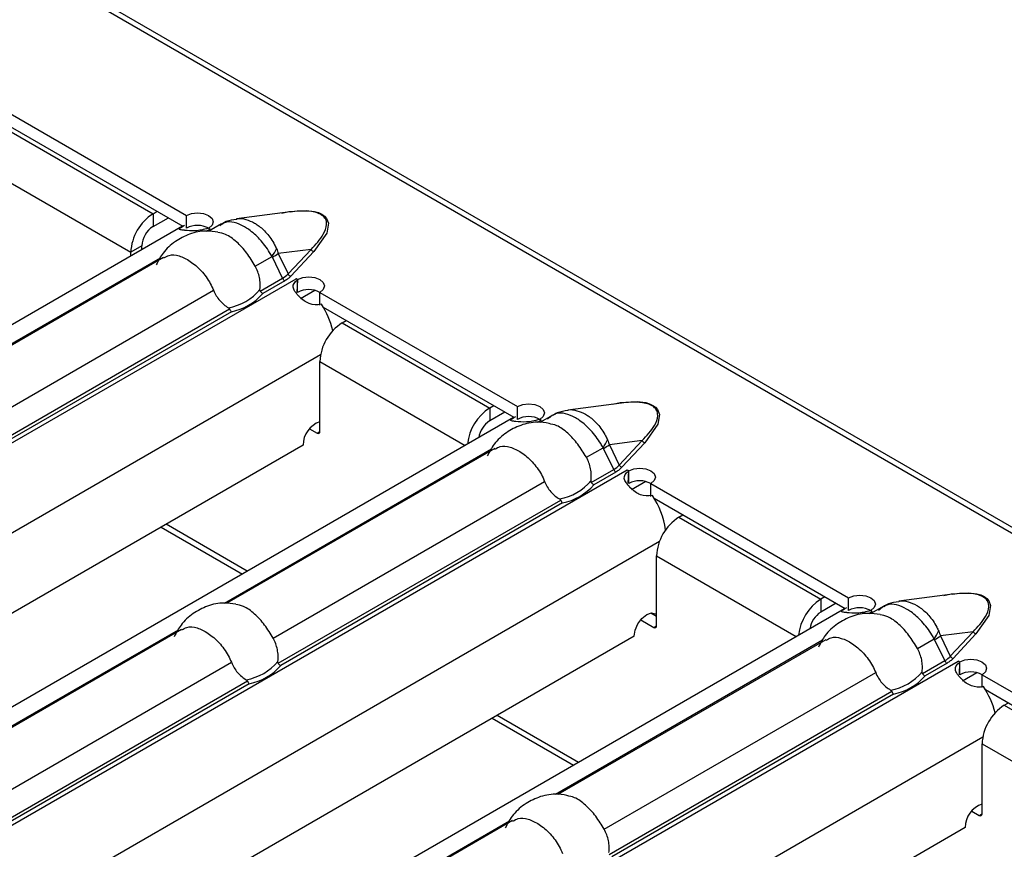
# Model space of a CAD drawing. Units: millimetres. Extents: x 75 to 2081, y 25 to 1460.
# Drawn here: x 1666 to 1691, y 1287 to 1308 of the extents above; entities that cross this region are included whole.
import ezdxf

# ---------------------------------------------------------------- set-up
doc = ezdxf.new("R2010")
doc.units = ezdxf.units.MM
doc.header["$LTSCALE"] = 5
doc.layers.get('0').update_dxf_attribs({"color": 1})
doc.layers.add('38516', color=7, linetype='Continuous')

# ---------------------------------------------------------------- blocks, each defined once
blk = doc.blocks.new('1009515-M_003_ISO_view')
for p, q in [((37.618, 21.716), (390.818, -182.181)), ((391.03, -182.16), (37.831, 21.737)), ((82.065, -7.984), (87.086, -10.882)), ((82.149, -8.359), (86.994, -11.155)), ((82.63, -8.759), (86.237, -10.841)), ((82.065, -9.739), (85.671, -11.821)), ((86.237, -10.841), (86.343, -10.78)), ((86.237, -10.841), (86.237, -11.167)), ((86.237, -11.167), (86.626, -10.943)), ((87.086, -11.209), (87.086, -10.882)), ((89.722, -10.796), (88.359, -10.972)), ((86.983, -11.161), (52.969, -30.797)), ((86.983, -11.161), (87.04, -11.133)), ((87.595, -11.281), (87.683, -11.231)), ((87.652, -11.209), (87.688, -11.229)), ((87.652, -11.213), (87.652, -11.209)), ((87.979, -11.1), (87.654, -11.287)), ((87.684, -11.231), (87.683, -11.231)), ((87.688, -11.229), (87.684, -11.231)), ((85.954, -11.657), (85.671, -11.821)), ((85.954, -11.755), (85.954, -11.657)), ((90.25, -11.748), (89.419, -11.855)), ((89.667, -12.371), (90.25, -11.748)), ((79.64, -15.874), (86.425, -11.957)), ((86.506, -11.95), (79.699, -15.88)), ((85.671, -11.919), (85.671, -11.821)), ((88.834, -12.173), (89.259, -11.927)), ((89.529, -12.481), (89.271, -11.944)), ((89.419, -11.855), (89.667, -12.371)), ((90.321, -11.803), (89.737, -12.426)), ((55.759, -32.185), (89.87, -12.493)), ((88.959, -12.809), (89.529, -12.481)), ((89.869, -12.492), (89.872, -12.49)), ((89.87, -12.493), (89.869, -12.492)), ((89.872, -12.49), (89.909, -12.512)), ((89.872, -12.494), (89.872, -12.49)), ((89.585, -12.545), (89.026, -12.867)), ((89.9, -12.838), (89.912, -12.518)), ((89.909, -12.517), (89.909, -12.512)), ((89.909, -12.838), (89.909, -12.583)), ((80.879, -16.765), (87.774, -12.785)), ((90.346, -12.79), (89.979, -13.001)), ((90.475, -12.838), (95.496, -15.737)), ((90.475, -13.165), (90.475, -12.838)), ((90.559, -13.213), (95.403, -16.01)), ((81.004, -17.402), (88.182, -13.258)), ((88.227, -13.329), (81.071, -17.46)), ((91.04, -13.614), (91.146, -13.552)), ((91.04, -13.614), (94.788, -15.777)), ((57.735, -33.33), (90.492, -14.42)), ((90.474, -16.369), (90.474, -14.593)), ((90.474, -14.593), (94.165, -16.724)), ((94.894, -15.716), (94.788, -15.777)), ((95.496, -16.064), (95.496, -15.737)), ((98.132, -15.651), (96.769, -15.826)), ((94.788, -15.777), (94.788, -16.104)), ((95.177, -15.879), (94.788, -16.104)), ((95.392, -16.016), (95.449, -15.988)), ((96.389, -15.954), (96.064, -16.142)), ((95.392, -16.016), (61.378, -35.652)), ((96.005, -16.136), (96.092, -16.085)), ((96.062, -16.064), (96.097, -16.084)), ((96.062, -16.068), (96.062, -16.064)), ((96.093, -16.086), (96.092, -16.085)), ((96.097, -16.084), (96.093, -16.086)), ((90.214, -16.301), (90.404, -16.41)), ((90.404, -16.41), (90.474, -16.369)), ((90.05, -16.716), (59.503, -34.351)), ((98.66, -16.602), (97.828, -16.71)), ((97.828, -16.71), (98.076, -17.226)), ((98.076, -17.226), (98.66, -16.602)), ((98.731, -16.658), (98.147, -17.281)), ((88.05, -20.728), (94.835, -16.811)), ((94.915, -16.805), (88.109, -20.734)), ((97.243, -17.027), (97.668, -16.782)), ((97.938, -17.335), (97.681, -16.799)), ((64.168, -37.04), (98.279, -17.348)), ((97.369, -17.664), (97.938, -17.335)), ((97.994, -17.4), (97.436, -17.722)), ((98.278, -17.347), (98.282, -17.345)), ((98.279, -17.348), (98.278, -17.347)), ((98.282, -17.345), (98.319, -17.366)), ((98.282, -17.349), (98.282, -17.345)), ((98.309, -17.692), (98.321, -17.373)), ((98.319, -17.371), (98.319, -17.366)), ((98.319, -17.693), (98.319, -17.438)), ((89.289, -21.62), (96.183, -17.639)), ((98.755, -17.645), (98.389, -17.856)), ((98.884, -17.693), (103.906, -20.592)), ((98.884, -18.02), (98.884, -17.693)), ((89.414, -22.256), (96.592, -18.113)), ((96.637, -18.183), (89.481, -22.314)), ((98.968, -18.068), (103.813, -20.865)), ((99.591, -18.55), (99.697, -18.489)), ((88.631, -19.919), (86.567, -18.727)), ((99.591, -18.55), (103.197, -20.632)), ((86.442, -18.799), (88.507, -19.991)), ((66.145, -38.185), (99.101, -19.16)), ((99.025, -21.306), (99.025, -19.53)), ((99.025, -19.53), (102.575, -21.579)), ((106.541, -20.506), (105.178, -20.681)), ((103.303, -20.571), (103.197, -20.632)), ((103.197, -20.632), (103.197, -20.958)), ((103.586, -20.734), (103.197, -20.958)), ((103.906, -20.918), (103.906, -20.592)), ((103.802, -20.871), (69.788, -40.507)), ((98.884, -20.98), (99.025, -21.061)), ((103.802, -20.871), (103.859, -20.843)), ((104.414, -20.991), (104.502, -20.94)), ((104.471, -20.918), (104.507, -20.939)), ((104.471, -20.923), (104.471, -20.918)), ((104.798, -20.809), (104.473, -20.997)), ((104.503, -20.941), (104.502, -20.94)), ((104.507, -20.939), (104.503, -20.941)), ((98.623, -21.155), (98.955, -21.347)), ((80.075, -25.332), (86.88, -21.404)), ((86.96, -21.397), (80.164, -25.321)), ((98.955, -21.347), (99.025, -21.306)), ((107.07, -21.457), (106.238, -21.564)), ((106.486, -22.08), (107.07, -21.457)), ((98.46, -21.571), (67.913, -39.205)), ((96.459, -25.583), (103.244, -21.666)), ((103.325, -21.66), (96.518, -25.589)), ((105.653, -21.882), (106.078, -21.637)), ((106.348, -22.19), (106.09, -21.654)), ((106.238, -21.564), (106.486, -22.08)), ((107.14, -21.513), (106.557, -22.136)), ((72.578, -41.894), (106.689, -22.203)), ((81.334, -26.212), (88.228, -22.232)), ((105.778, -22.519), (106.348, -22.19)), ((106.404, -22.254), (105.845, -22.577)), ((106.688, -22.202), (106.691, -22.2)), ((106.689, -22.203), (106.688, -22.202)), ((106.691, -22.2), (106.728, -22.221)), ((106.691, -22.204), (106.691, -22.2)), ((106.719, -22.547), (106.731, -22.228)), ((106.728, -22.226), (106.728, -22.221)), ((97.698, -26.474), (104.593, -22.494)), ((106.728, -22.548), (106.728, -22.293)), ((107.165, -22.499), (106.798, -22.711)), ((81.459, -26.849), (88.637, -22.705)), ((107.294, -22.548), (112.315, -25.446)), ((107.294, -22.874), (107.294, -22.548)), ((88.682, -22.776), (81.526, -26.907)), ((97.823, -27.111), (105.001, -22.967)), ((107.378, -22.923), (112.222, -25.719)), ((105.046, -23.038), (97.89, -27.169)), ((107.859, -23.323), (107.965, -23.262)), ((107.859, -23.323), (111.607, -25.487)), ((94.852, -23.654), (96.916, -24.846)), ((97.041, -24.774), (94.976, -23.582)), ((74.554, -43.039), (107.311, -24.129)), ((107.293, -26.079), (107.293, -24.303)), ((107.293, -24.303), (110.984, -26.434)), ((88.484, -30.187), (95.289, -26.258)), ((95.37, -26.252), (88.574, -30.175)), ((107.033, -26.01), (107.223, -26.12)), ((107.223, -26.12), (107.293, -26.079)), ((106.869, -26.426), (76.323, -44.06))]:
    blk.add_line(p, q)
at = {"flags": 128}
for points in [[(87.086, -10.882), (87.216, -10.833), (87.369, -10.816), (87.521, -10.833), (87.65, -10.883), (87.737, -10.958), (87.768, -11.046), (87.738, -11.134), (87.652, -11.209)], [(89.505, -10.824), (89.69, -10.781), (90.127, -10.757), (90.341, -10.784), (90.442, -10.813), (90.526, -10.852), (90.593, -10.901), (90.644, -10.959), (90.69, -11.083), (90.648, -11.334), (90.321, -11.803), (90.321, -11.803)], [(89.909, -12.512), (90.039, -12.462), (90.192, -12.445), (90.344, -12.463), (90.473, -12.513), (90.56, -12.587), (90.59, -12.675), (90.561, -12.763), (90.475, -12.838)], [(95.496, -15.737), (95.626, -15.688), (95.778, -15.67), (95.931, -15.688), (96.06, -15.738), (96.146, -15.813), (96.177, -15.901), (96.147, -15.989), (96.062, -16.064)], [(97.915, -15.679), (98.099, -15.636), (98.536, -15.612), (98.751, -15.639), (98.851, -15.668), (98.935, -15.707), (99.003, -15.756), (99.053, -15.814), (99.1, -15.938), (99.058, -16.189), (98.731, -16.658), (98.731, -16.658)], [(98.319, -17.366), (98.448, -17.317), (98.601, -17.3), (98.753, -17.318), (98.883, -17.368), (98.969, -17.442), (99, -17.53), (98.97, -17.618), (98.884, -17.693)], [(106.325, -20.533), (106.509, -20.491), (106.946, -20.466), (107.16, -20.493), (107.261, -20.523), (107.345, -20.562), (107.412, -20.61), (107.463, -20.668), (107.509, -20.792), (107.467, -21.044), (107.14, -21.513), (107.14, -21.513)], [(103.906, -20.592), (104.035, -20.542), (104.188, -20.525), (104.34, -20.543), (104.469, -20.593), (104.556, -20.667), (104.587, -20.755), (104.557, -20.843), (104.471, -20.918)], [(98.46, -21.571), (98.484, -21.416), (98.553, -21.257), (98.656, -21.118), (98.778, -21.02), (98.9, -20.978), (99.003, -20.998), (99.025, -21.013)], [(106.728, -22.221), (106.858, -22.172), (107.011, -22.155), (107.163, -22.172), (107.292, -22.222), (107.379, -22.297), (107.409, -22.385), (107.38, -22.473), (107.294, -22.548)]]:
    blk.add_lwpolyline(points, dxfattribs=at)
for centre, radius, start, end in [((86.899, -11.876), 1.229, 122.6055, 177.3945), ((86.568, -11.685), 0.615, 122.6055, 177.3945), ((87.367, -11.733), 0.595, 61.3919, 118.1946), ((87.043, -12.339), 1.28, 59.9923, 62.0301), ((87.958, -11.046), 1.571, 325.8853, 334.2221), ((90.363, -11.676), 0.134, 212.3034, 251.6559), ((87.35, -8.6), 3.857, 299.8778, 302.4412), ((89.665, -12.419), 0.15, 204.5096, 237.669), ((89.78, -12.3), 0.134, 212.3034, 251.6559), ((89.189, -13.672), 1.362, 57.9353, 59.9919), ((87.938, -11.931), 1.313, 279.3434, 320.6513), ((87.963, -11.948), 1.406, 280.8418, 319.1528), ((90.19, -13.362), 0.595, 61.3919, 118.1946), ((88.582, -14.385), 2.299, 14.5721, 32.7799), ((91.702, -14.649), 1.229, 122.6055, 177.3945), ((95.461, -16.822), 1.244, 122.7982, 173.8853), ((95.777, -16.588), 0.595, 61.3919, 118.1946), ((90.671, -16.714), 0.621, 108.4952, 180.2295), ((95.121, -16.625), 0.619, 122.6297, 170.6921), ((95.452, -17.194), 1.28, 59.9923, 62.0301), ((90.431, -16.376), 0.0437, 230.7967, 9.214), ((96.367, -15.901), 1.571, 325.8853, 334.2221), ((95.759, -13.455), 3.857, 299.8778, 302.4412), ((98.773, -16.531), 0.134, 212.3034, 251.6559), ((98.189, -17.154), 0.134, 212.3034, 251.6559), ((98.074, -17.273), 0.15, 204.5096, 237.669), ((97.598, -18.527), 1.362, 57.9353, 59.9919), ((96.347, -16.786), 1.313, 279.3434, 320.6513), ((96.372, -16.803), 1.406, 280.8418, 319.1528), ((98.6, -18.217), 0.595, 61.3919, 118.1946), ((97.118, -19.182), 2.161, 8.3061, 33.3119), ((100.253, -19.586), 1.229, 122.6055, 177.3945), ((103.871, -21.677), 1.244, 122.7982, 173.8853), ((103.531, -21.48), 0.619, 122.6297, 170.6921), ((104.186, -21.442), 0.595, 61.3919, 118.1946), ((103.862, -22.048), 1.28, 59.9923, 62.0301), ((98.982, -21.313), 0.0437, 230.7967, 9.214), ((104.777, -20.756), 1.571, 325.8853, 334.2221), ((107.182, -21.386), 0.134, 212.3034, 251.6559), ((104.169, -18.31), 3.857, 299.8778, 302.4412), ((88.392, -21.378), 1.313, 279.3434, 320.6513), ((106.484, -22.128), 0.15, 204.5096, 237.669), ((106.599, -22.009), 0.134, 212.3034, 251.6559), ((106.008, -23.382), 1.362, 57.9353, 59.9919), ((88.417, -21.395), 1.406, 280.8418, 319.1528), ((104.757, -21.641), 1.313, 279.3434, 320.6513), ((107.009, -23.072), 0.595, 61.3919, 118.1946), ((104.782, -21.657), 1.406, 280.8418, 319.1528), ((105.401, -24.095), 2.299, 14.5721, 32.7799), ((108.522, -24.359), 1.229, 122.6055, 177.3945), ((107.49, -26.423), 0.621, 108.4952, 180.2295), ((107.25, -26.086), 0.0437, 230.7967, 9.214)]:
    blk.add_arc(centre, radius, start, end)
for centre in [(88.604, -11.897), (97.014, -16.752), (105.423, -21.607)]:
    blk.add_ellipse(centre, major_axis=(1.151, -0.315), ratio=0.555051, start_param=5.780801, end_param=6.012955)
for points, knots in [([(88.363, -10.988), (88.27, -10.997), (88.112, -11.012), (87.985, -11.107), (87.933, -11.147)], [0, 0, 0, 0, 0.58656, 1, 1, 1, 1]), ([(88.361, -10.975), (88.366, -10.973), (88.439, -10.95), (88.596, -10.981), (88.774, -11.049), (88.952, -11.165), (89.136, -11.334), (89.288, -11.551), (89.357, -11.696), (89.373, -11.729)], [0, 0, 0, 0, 0.016961, 0.212794, 0.405658, 0.487418, 0.694204, 0.929006, 1, 1, 1, 1]), ([(90.25, -11.748), (90.367, -11.623), (90.554, -11.423), (90.661, -11.153), (90.635, -10.988), (90.553, -10.888), (90.427, -10.82), (90.223, -10.774), (89.978, -10.767), (89.802, -10.789), (89.722, -10.798)], [0, 0, 0, 0, 0.302448, 0.485063, 0.583581, 0.645805, 0.71434, 0.783075, 0.902383, 1, 1, 1, 1]), ([(87.643, -11.209), (87.523, -11.249), (87.412, -11.268), (87.209, -11.28), (87.117, -11.273), (87.038, -11.263), (87.036, -11.263), (87.033, -11.262), (87.032, -11.262), (87.028, -11.262), (87.025, -11.261), (87.017, -11.26), (87.012, -11.26), (86.996, -11.258), (86.987, -11.257), (86.962, -11.254), (86.948, -11.251), (86.915, -11.245), (86.905, -11.239), (86.908, -11.214), (86.954, -11.184), (87.04, -11.133)], [0, 0, 0, 0, 0.25, 0.25, 0.5, 0.5, 0.503906, 0.503906, 0.507812, 0.507812, 0.515625, 0.515625, 0.53125, 0.53125, 0.5625, 0.5625, 0.625, 0.625, 0.75, 0.75, 1, 1, 1, 1]), ([(89.259, -11.927), (89.239, -11.893), (89.15, -11.738), (88.957, -11.484), (88.728, -11.278), (88.508, -11.135), (88.299, -11.052), (88.099, -11.037), (88.015, -11.092), (87.986, -11.111)], [0, 0, 0, 0, 0.058547, 0.266057, 0.460361, 0.538534, 0.72187, 0.901765, 1, 1, 1, 1]), ([(87.887, -11.312), (87.788, -11.296), (87.547, -11.259), (87.165, -11.34), (86.79, -11.536), (86.49, -11.805), (86.372, -12.035), (86.319, -12.138)], [0, 0, 0, 0, 0.15599, 0.381906, 0.595598, 0.819133, 1, 1, 1, 1]), ([(88.834, -12.173), (88.765, -12.059), (88.625, -11.831), (88.365, -11.547), (88.107, -11.36), (87.951, -11.329), (87.886, -11.316)], [0, 0, 0, 0, 0.268536, 0.537702, 0.809978, 1, 1, 1, 1]), ([(89.373, -11.729), (89.382, -11.75), (89.391, -11.771), (89.398, -11.793), (89.406, -11.813), (89.413, -11.834), (89.419, -11.855)], [0, 0, 0, 0, 0.0001372651, 0.0001372651, 0.0001372651, 0.0002686517, 0.0002686517, 0.0002686517, 0.0002686517]), ([(86.513, -11.964), (86.556, -11.938), (86.668, -11.868), (86.898, -11.898), (87.181, -12.033), (87.467, -12.277), (87.667, -12.546), (87.748, -12.726), (87.774, -12.785)], [0, 0, 0, 0, 0.117765, 0.312895, 0.510281, 0.708074, 0.906172, 1, 1, 1, 1]), ([(89.271, -11.944), (89.27, -11.941), (89.268, -11.939), (89.266, -11.936), (89.264, -11.933), (89.261, -11.93), (89.259, -11.927)], [0, 0, 0, 0, 0.00001952168, 0.00001952168, 0.00001952168, 0.00004323268, 0.00004323268, 0.00004323268, 0.00004323268]), ([(88.953, -12.764), (88.96, -12.714), (88.962, -12.664), (88.958, -12.564), (88.952, -12.512), (88.921, -12.36), (88.884, -12.262), (88.834, -12.173)], [0, 0, 0, 0, 0.25, 0.25, 0.5, 0.5, 1, 1, 1, 1]), ([(89.737, -12.426), (89.727, -12.437), (89.706, -12.459), (89.669, -12.489), (89.629, -12.518), (89.6, -12.536), (89.585, -12.545)], [0, 0, 0, 0, 0.252105, 0.501936, 0.750795, 1, 1, 1, 1]), ([(90.514, -13.141), (90.401, -13.163), (90.299, -13.156), (90.113, -13.086), (90.029, -13.024), (89.949, -12.942), (89.947, -12.94), (89.945, -12.937), (89.943, -12.936), (89.939, -12.932), (89.936, -12.929), (89.928, -12.92), (89.923, -12.914), (89.907, -12.897), (89.897, -12.886), (89.87, -12.854), (89.855, -12.834), (89.816, -12.776), (89.801, -12.74), (89.79, -12.639), (89.828, -12.579), (89.912, -12.518)], [0, 0, 0, 0, 0.25, 0.25, 0.5, 0.5, 0.503906, 0.503906, 0.507812, 0.507812, 0.515625, 0.515625, 0.53125, 0.53125, 0.5625, 0.5625, 0.625, 0.625, 0.75, 0.75, 1, 1, 1, 1]), ([(87.774, -12.785), (87.813, -12.881), (87.866, -12.969), (87.995, -13.121), (88.069, -13.183), (88.151, -13.227)], [0, 0, 0, 0, 0.5, 0.5, 1, 1, 1, 1]), ([(88.959, -12.809), (88.957, -12.806), (88.955, -12.802), (88.954, -12.797), (88.953, -12.791), (88.952, -12.785), (88.952, -12.779), (88.952, -12.774), (88.953, -12.769), (88.953, -12.764)], [0, 0, 0, 0, 0.00002610727, 0.00002610727, 0.00002610727, 0.00006300599, 0.00006300599, 0.00006300599, 0.00009442318, 0.00009442318, 0.00009442318, 0.00009442318]), ([(88.151, -13.227), (88.156, -13.23), (88.161, -13.233), (88.166, -13.237), (88.17, -13.24), (88.174, -13.244), (88.177, -13.249), (88.179, -13.252), (88.181, -13.255), (88.182, -13.258)], [0, 0, 0, 0, 0.00004013085, 0.00004013085, 0.00004013085, 0.0000737072, 0.0000737072, 0.0000737072, 0.00009481036, 0.00009481036, 0.00009481036, 0.00009481036]), ([(98.66, -16.602), (98.777, -16.478), (98.964, -16.278), (99.071, -16.007), (99.044, -15.843), (98.962, -15.742), (98.837, -15.674), (98.632, -15.628), (98.388, -15.622), (98.211, -15.643), (98.132, -15.653)], [0, 0, 0, 0, 0.302448, 0.485063, 0.583581, 0.645805, 0.71434, 0.783075, 0.902383, 1, 1, 1, 1]), ([(96.052, -16.063), (95.933, -16.103), (95.821, -16.123), (95.619, -16.135), (95.527, -16.127), (95.447, -16.118), (95.445, -16.117), (95.443, -16.117), (95.441, -16.117), (95.437, -16.116), (95.434, -16.116), (95.426, -16.115), (95.421, -16.114), (95.406, -16.113), (95.397, -16.112), (95.371, -16.108), (95.357, -16.106), (95.325, -16.099), (95.314, -16.094), (95.317, -16.069), (95.363, -16.039), (95.449, -15.988)], [0, 0, 0, 0, 0.25, 0.25, 0.5, 0.5, 0.503906, 0.503906, 0.507812, 0.507812, 0.515625, 0.515625, 0.53125, 0.53125, 0.5625, 0.5625, 0.625, 0.625, 0.75, 0.75, 1, 1, 1, 1]), ([(96.773, -15.842), (96.68, -15.853), (96.488, -15.876), (96.334, -15.996), (96.254, -16.058)], [0, 0, 0, 0, 0.478705, 1, 1, 1, 1]), ([(97.668, -16.782), (97.649, -16.748), (97.559, -16.592), (97.366, -16.338), (97.137, -16.132), (96.917, -15.99), (96.709, -15.907), (96.508, -15.892), (96.425, -15.947), (96.395, -15.966)], [0, 0, 0, 0, 0.058547, 0.266057, 0.460361, 0.538534, 0.72187, 0.901765, 1, 1, 1, 1]), ([(96.77, -15.83), (96.776, -15.828), (96.848, -15.805), (97.005, -15.835), (97.183, -15.904), (97.362, -16.02), (97.545, -16.188), (97.698, -16.406), (97.766, -16.551), (97.782, -16.584)], [0, 0, 0, 0, 0.0169615, 0.2127936, 0.4056581, 0.4874185, 0.6942044, 0.9290063, 1, 1, 1, 1]), ([(96.297, -16.166), (96.198, -16.151), (95.956, -16.114), (95.575, -16.195), (95.199, -16.391), (94.9, -16.66), (94.781, -16.89), (94.728, -16.993)], [0, 0, 0, 0, 0.15599, 0.381906, 0.595598, 0.819133, 1, 1, 1, 1]), ([(97.243, -17.027), (97.174, -16.914), (97.035, -16.686), (96.774, -16.402), (96.517, -16.214), (96.36, -16.184), (96.296, -16.171)], [0, 0, 0, 0, 0.268536, 0.537702, 0.809978, 1, 1, 1, 1]), ([(94.923, -16.819), (94.965, -16.793), (95.078, -16.723), (95.307, -16.753), (95.591, -16.888), (95.876, -17.131), (96.076, -17.4), (96.157, -17.581), (96.183, -17.639)], [0, 0, 0, 0, 0.117765, 0.312895, 0.510281, 0.708074, 0.906172, 1, 1, 1, 1]), ([(97.782, -16.584), (97.792, -16.605), (97.8, -16.626), (97.808, -16.647), (97.815, -16.668), (97.822, -16.689), (97.828, -16.71)], [0, 0, 0, 0, 0.0001372651, 0.0001372651, 0.0001372651, 0.0002686517, 0.0002686517, 0.0002686517, 0.0002686517]), ([(97.681, -16.799), (97.679, -16.796), (97.678, -16.793), (97.676, -16.791), (97.673, -16.788), (97.671, -16.785), (97.668, -16.782)], [0, 0, 0, 0, 0.00001952168, 0.00001952168, 0.00001952168, 0.00004323268, 0.00004323268, 0.00004323268, 0.00004323268]), ([(97.363, -17.619), (97.369, -17.569), (97.371, -17.519), (97.367, -17.418), (97.361, -17.367), (97.33, -17.215), (97.294, -17.117), (97.243, -17.027)], [0, 0, 0, 0, 0.25, 0.25, 0.5, 0.5, 1, 1, 1, 1]), ([(98.147, -17.281), (98.136, -17.292), (98.115, -17.314), (98.078, -17.344), (98.039, -17.373), (98.009, -17.391), (97.994, -17.4)], [0, 0, 0, 0, 0.252105, 0.501936, 0.750795, 1, 1, 1, 1]), ([(98.924, -17.995), (98.81, -18.018), (98.708, -18.01), (98.522, -17.941), (98.438, -17.879), (98.359, -17.797), (98.357, -17.795), (98.354, -17.792), (98.353, -17.791), (98.348, -17.786), (98.346, -17.783), (98.337, -17.775), (98.332, -17.769), (98.317, -17.752), (98.307, -17.741), (98.28, -17.709), (98.264, -17.689), (98.226, -17.63), (98.211, -17.595), (98.2, -17.494), (98.238, -17.434), (98.321, -17.373)], [0, 0, 0, 0, 0.25, 0.25, 0.5, 0.5, 0.503906, 0.503906, 0.507812, 0.507812, 0.515625, 0.515625, 0.53125, 0.53125, 0.5625, 0.5625, 0.625, 0.625, 0.75, 0.75, 1, 1, 1, 1]), ([(96.183, -17.639), (96.223, -17.736), (96.275, -17.824), (96.404, -17.976), (96.479, -18.038), (96.561, -18.082)], [0, 0, 0, 0, 0.5, 0.5, 1, 1, 1, 1]), ([(97.369, -17.664), (97.366, -17.66), (97.365, -17.656), (97.364, -17.652), (97.362, -17.646), (97.362, -17.64), (97.362, -17.634), (97.362, -17.629), (97.362, -17.624), (97.363, -17.619)], [0, 0, 0, 0, 0.00002610727, 0.00002610727, 0.00002610727, 0.00006300599, 0.00006300599, 0.00006300599, 0.00009442318, 0.00009442318, 0.00009442318, 0.00009442318]), ([(96.561, -18.082), (96.566, -18.085), (96.571, -18.088), (96.576, -18.092), (96.58, -18.095), (96.584, -18.099), (96.587, -18.103), (96.589, -18.106), (96.59, -18.109), (96.592, -18.113)], [0, 0, 0, 0, 0.00004013085, 0.00004013085, 0.00004013085, 0.0000737072, 0.0000737072, 0.0000737072, 0.00009481036, 0.00009481036, 0.00009481036, 0.00009481036]), ([(107.07, -21.457), (107.186, -21.332), (107.374, -21.132), (107.48, -20.862), (107.454, -20.698), (107.372, -20.597), (107.246, -20.529), (107.042, -20.483), (106.797, -20.477), (106.621, -20.498), (106.542, -20.508)], [0, 0, 0, 0, 0.302448, 0.485063, 0.583581, 0.645805, 0.71434, 0.783075, 0.902383, 1, 1, 1, 1]), ([(88.342, -20.759), (88.243, -20.743), (88.001, -20.706), (87.62, -20.787), (87.244, -20.983), (86.945, -21.252), (86.826, -21.482), (86.773, -21.585)], [0, 0, 0, 0, 0.15599, 0.381906, 0.595598, 0.819133, 1, 1, 1, 1]), ([(105.182, -20.697), (105.09, -20.708), (104.897, -20.73), (104.744, -20.85), (104.664, -20.913)], [0, 0, 0, 0, 0.478705, 1, 1, 1, 1]), ([(106.078, -21.637), (106.058, -21.603), (105.969, -21.447), (105.776, -21.193), (105.547, -20.987), (105.327, -20.844), (105.118, -20.762), (104.918, -20.747), (104.834, -20.801), (104.805, -20.821)], [0, 0, 0, 0, 0.058547, 0.266057, 0.460361, 0.538534, 0.72187, 0.901765, 1, 1, 1, 1]), ([(105.18, -20.684), (105.185, -20.682), (105.258, -20.659), (105.415, -20.69), (105.593, -20.759), (105.771, -20.875), (105.955, -21.043), (106.107, -21.26), (106.176, -21.405), (106.192, -21.439)], [0, 0, 0, 0, 0.0169615, 0.2127936, 0.4056581, 0.4874185, 0.6942044, 0.9290063, 1, 1, 1, 1]), ([(89.289, -21.62), (89.219, -21.506), (89.08, -21.278), (88.819, -20.994), (88.562, -20.807), (88.405, -20.776), (88.341, -20.763)], [0, 0, 0, 0, 0.268536, 0.537702, 0.809978, 1, 1, 1, 1]), ([(104.706, -21.021), (104.607, -21.006), (104.366, -20.968), (103.984, -21.049), (103.609, -21.245), (103.309, -21.515), (103.191, -21.745), (103.138, -21.848)], [0, 0, 0, 0, 0.15599, 0.381906, 0.595598, 0.819133, 1, 1, 1, 1]), ([(104.462, -20.918), (104.342, -20.958), (104.231, -20.978), (104.028, -20.99), (103.936, -20.982), (103.857, -20.972), (103.855, -20.972), (103.852, -20.972), (103.851, -20.972), (103.847, -20.971), (103.844, -20.971), (103.836, -20.97), (103.831, -20.969), (103.816, -20.967), (103.806, -20.966), (103.781, -20.963), (103.767, -20.961), (103.734, -20.954), (103.724, -20.949), (103.727, -20.923), (103.773, -20.894), (103.859, -20.843)], [0, 0, 0, 0, 0.25, 0.25, 0.5, 0.5, 0.503906, 0.503906, 0.507812, 0.507812, 0.515625, 0.515625, 0.53125, 0.53125, 0.5625, 0.5625, 0.625, 0.625, 0.75, 0.75, 1, 1, 1, 1]), ([(105.653, -21.882), (105.584, -21.768), (105.445, -21.541), (105.184, -21.257), (104.926, -21.069), (104.77, -21.038), (104.706, -21.026)], [0, 0, 0, 0, 0.268536, 0.537702, 0.809978, 1, 1, 1, 1]), ([(86.968, -21.411), (87.01, -21.385), (87.123, -21.315), (87.352, -21.345), (87.636, -21.48), (87.922, -21.724), (88.121, -21.993), (88.202, -22.173), (88.228, -22.232)], [0, 0, 0, 0, 0.117765, 0.312895, 0.510281, 0.708074, 0.906172, 1, 1, 1, 1]), ([(106.192, -21.439), (106.201, -21.46), (106.21, -21.481), (106.217, -21.502), (106.225, -21.523), (106.232, -21.543), (106.238, -21.564)], [0, 0, 0, 0, 0.0001372651, 0.0001372651, 0.0001372651, 0.0002686517, 0.0002686517, 0.0002686517, 0.0002686517]), ([(89.408, -22.211), (89.414, -22.161), (89.416, -22.111), (89.412, -22.011), (89.406, -21.959), (89.375, -21.807), (89.339, -21.709), (89.289, -21.62)], [0, 0, 0, 0, 0.25, 0.25, 0.5, 0.5, 1, 1, 1, 1]), ([(103.332, -21.674), (103.375, -21.647), (103.487, -21.578), (103.717, -21.608), (104, -21.743), (104.286, -21.986), (104.486, -22.255), (104.567, -22.436), (104.593, -22.494)], [0, 0, 0, 0, 0.117765, 0.312895, 0.510281, 0.708074, 0.906172, 1, 1, 1, 1]), ([(106.09, -21.654), (106.089, -21.651), (106.087, -21.648), (106.085, -21.645), (106.083, -21.642), (106.08, -21.639), (106.078, -21.637)], [0, 0, 0, 0, 0.00001952168, 0.00001952168, 0.00001952168, 0.00004323268, 0.00004323268, 0.00004323268, 0.00004323268]), ([(105.772, -22.473), (105.779, -22.424), (105.781, -22.374), (105.777, -22.273), (105.771, -22.221), (105.74, -22.07), (105.703, -21.972), (105.653, -21.882)], [0, 0, 0, 0, 0.25, 0.25, 0.5, 0.5, 1, 1, 1, 1]), ([(88.228, -22.232), (88.268, -22.328), (88.32, -22.416), (88.449, -22.568), (88.524, -22.63), (88.606, -22.674)], [0, 0, 0, 0, 0.5, 0.5, 1, 1, 1, 1]), ([(89.414, -22.256), (89.411, -22.253), (89.41, -22.249), (89.409, -22.244), (89.407, -22.238), (89.407, -22.232), (89.407, -22.226), (89.407, -22.221), (89.407, -22.216), (89.408, -22.211)], [0, 0, 0, 0, 0.00002610727, 0.00002610727, 0.00002610727, 0.00006300599, 0.00006300599, 0.00006300599, 0.00009442318, 0.00009442318, 0.00009442318, 0.00009442318]), ([(106.557, -22.136), (106.546, -22.147), (106.525, -22.168), (106.488, -22.199), (106.448, -22.228), (106.419, -22.245), (106.404, -22.254)], [0, 0, 0, 0, 0.252105, 0.501936, 0.750795, 1, 1, 1, 1]), ([(107.333, -22.85), (107.22, -22.873), (107.118, -22.865), (106.932, -22.795), (106.848, -22.733), (106.768, -22.651), (106.766, -22.65), (106.764, -22.647), (106.762, -22.645), (106.758, -22.641), (106.755, -22.638), (106.747, -22.629), (106.742, -22.624), (106.726, -22.607), (106.716, -22.596), (106.689, -22.564), (106.674, -22.543), (106.635, -22.485), (106.62, -22.449), (106.609, -22.349), (106.647, -22.288), (106.731, -22.228)], [0, 0, 0, 0, 0.25, 0.25, 0.5, 0.5, 0.503906, 0.503906, 0.507812, 0.507812, 0.515625, 0.515625, 0.53125, 0.53125, 0.5625, 0.5625, 0.625, 0.625, 0.75, 0.75, 1, 1, 1, 1]), ([(104.593, -22.494), (104.632, -22.59), (104.685, -22.678), (104.814, -22.83), (104.888, -22.892), (104.97, -22.936)], [0, 0, 0, 0, 0.5, 0.5, 1, 1, 1, 1]), ([(105.778, -22.519), (105.776, -22.515), (105.774, -22.511), (105.773, -22.507), (105.772, -22.501), (105.771, -22.495), (105.771, -22.489), (105.771, -22.483), (105.772, -22.478), (105.772, -22.473)], [0, 0, 0, 0, 0.00002610727, 0.00002610727, 0.00002610727, 0.00006300599, 0.00006300599, 0.00006300599, 0.00009442318, 0.00009442318, 0.00009442318, 0.00009442318]), ([(88.606, -22.674), (88.611, -22.677), (88.616, -22.68), (88.621, -22.684), (88.625, -22.687), (88.629, -22.691), (88.632, -22.696), (88.634, -22.699), (88.635, -22.702), (88.637, -22.705)], [0, 0, 0, 0, 0.00004013085, 0.00004013085, 0.00004013085, 0.0000737072, 0.0000737072, 0.0000737072, 0.00009481036, 0.00009481036, 0.00009481036, 0.00009481036]), ([(104.97, -22.936), (104.975, -22.939), (104.981, -22.943), (104.985, -22.947), (104.989, -22.95), (104.993, -22.954), (104.996, -22.958), (104.998, -22.961), (105, -22.964), (105.001, -22.967)], [0, 0, 0, 0, 0.00004013085, 0.00004013085, 0.00004013085, 0.0000737072, 0.0000737072, 0.0000737072, 0.00009481036, 0.00009481036, 0.00009481036, 0.00009481036]), ([(96.751, -25.614), (96.652, -25.598), (96.411, -25.561), (96.029, -25.642), (95.654, -25.838), (95.354, -26.107), (95.236, -26.337), (95.183, -26.44)], [0, 0, 0, 0, 0.15599, 0.381906, 0.595598, 0.819133, 1, 1, 1, 1]), ([(97.698, -26.474), (97.629, -26.361), (97.49, -26.133), (97.229, -25.849), (96.971, -25.661), (96.815, -25.631), (96.751, -25.618)], [0, 0, 0, 0, 0.268536, 0.537702, 0.809978, 1, 1, 1, 1]), ([(95.377, -26.266), (95.42, -26.24), (95.532, -26.17), (95.762, -26.2), (96.045, -26.335), (96.331, -26.578), (96.531, -26.847), (96.612, -27.028), (96.638, -27.086)], [0, 0, 0, 0, 0.117765, 0.312895, 0.510281, 0.708074, 0.906172, 1, 1, 1, 1]), ([(97.817, -27.066), (97.824, -27.016), (97.826, -26.966), (97.822, -26.865), (97.816, -26.814), (97.785, -26.662), (97.748, -26.564), (97.698, -26.474)], [0, 0, 0, 0, 0.25, 0.25, 0.5, 0.5, 1, 1, 1, 1])]:
    blk.add_open_spline(points, degree=3, knots=knots)
for points in [[(88.959, -12.809), (88.975, -12.836), (89.001, -12.857), (89.026, -12.867)], [(88.182, -13.258), (88.193, -13.287), (88.21, -13.314), (88.227, -13.329)], [(97.369, -17.664), (97.385, -17.69), (97.41, -17.712), (97.436, -17.722)], [(96.592, -18.113), (96.602, -18.142), (96.619, -18.169), (96.637, -18.183)], [(89.414, -22.256), (89.43, -22.283), (89.455, -22.304), (89.481, -22.314)], [(88.637, -22.705), (88.647, -22.734), (88.664, -22.761), (88.682, -22.776)], [(105.778, -22.519), (105.794, -22.545), (105.82, -22.567), (105.845, -22.577)], [(105.001, -22.967), (105.012, -22.997), (105.029, -23.023), (105.046, -23.038)]]:
    blk.add_open_spline(points, degree=3)

msp = doc.modelspace()

# ---------------------------------------------------------------- block references
at = {"layer": '38516'}
msp.add_blockref('1009515-M_003_ISO_view', (1583.417, 1313.895), dxfattribs=at)

doc.saveas('drawing.dxf')
